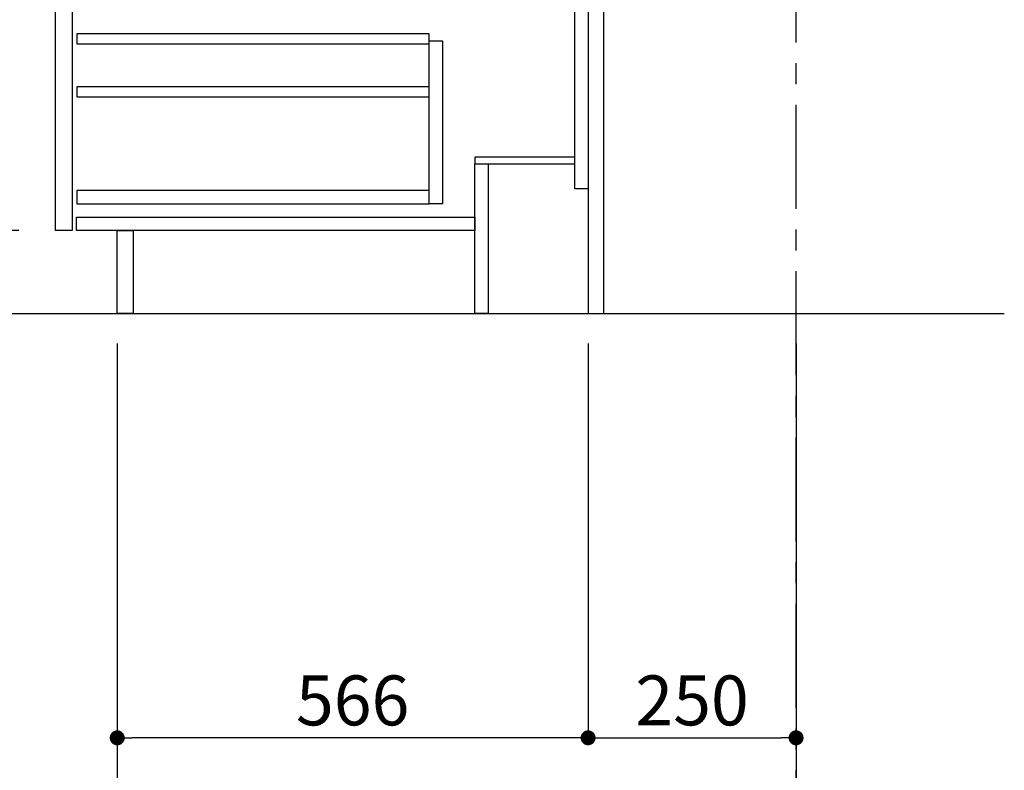
# Model space of a CAD drawing. Extents: x 163 to 26285, y -32850 to -24450.
# Drawn here: x 5760 to 6944, y -31524 to -30621 of the extents above; entities that cross this region are included whole.
import ezdxf

# ---------------------------------------------------------------- set-up
doc = ezdxf.new("R2010")
doc.units = 0
doc.header["$LTSCALE"] = 50
doc.header["$MEASUREMENT"] = 0
doc.linetypes.add('CENTER', pattern=[2, 1.25, -0.25, 0.25, -0.25])
doc.linetypes.add('HIDDEN', pattern=[0.375, 0.25, -0.125])
doc.layers.get('0').update_dxf_attribs({"linetype": 'CONTINUOUS'})
for name, color, linetype in [('111-壁仕上', 3, 'CONTINUOUS'), ('121-キャビネット（中）', 253, 'HIDDEN'), ('122-扉', 6, 'CONTINUOUS'), ('166-寸法B', 11, 'CONTINUOUS')]:
    doc.layers.add(name, color=color, linetype=linetype)
doc.styles.add('KH001', font='txt')
doc.dimstyles.new('KH1xx030', dxfattribs={"dimscale": 30, "dimtxt": 2, "dimasz": 0.6, "dimexe": 0.3, "dimexo": 1.2, "dimgap": 0.5, "dimtad": 3, "dimdec": 1, "dimdsep": 46, "dimlunit": 6, "dimtxsty": 'KH001', "dimblk": 'DOT', "dimcen": 1, "dimdle": 1, "dimclrd": 256, "dimclre": 256, "dimclrt": 256, "dimadec": 0, "dimazin": 0, "dimtfac": 1, "dimtdec": 1, "dimtix": 1, "dimtmove": 2, "dimatfit": 3, "dimldrblk": 'CLOSEDBLANK', "dimfxl": 1, "dimtolj": 1, "dimtzin": 0, "dimlwd": -1, "dimlwe": -1, "dimarcsym": 0})

# ---------------------------------------------------------------- blocks, each defined once
blk = doc.blocks.new('_Dot')
at = {"color": 0, "linetype": 'ByBlock', "lineweight": -2}
blk.add_line((-0.5, 0), (-1, 0), dxfattribs=at)
at = {"color": 0, "linetype": 'ByBlock', "const_width": 0.5}
blk.add_lwpolyline([(-0.25, 0, 1), (0.25, 0, 1)], format="xyb", close=True, dxfattribs=at)
blk = doc.blocks.new('*D254')
at = {"layer": '166-寸法B', "transparency": 16777216}
for p, q in [((6443.2, -31010.6), (6443.2, -31493.6)), ((6693.2, -31010.6), (6693.2, -31493.6)), ((6461.2, -31484.6), (6675.2, -31484.6))]:
    blk.add_line(p, q, dxfattribs=at)
at = {"layer": '166-寸法B', "transparency": 16777216, "xscale": 18, "yscale": 18, "zscale": 18, "rotation": 180}
blk.add_blockref('_Dot', (6443.2, -31484.6), dxfattribs=at)
at = {"layer": '166-寸法B', "transparency": 16777216, "xscale": 18, "yscale": 18, "zscale": 18}
blk.add_blockref('_Dot', (6693.2, -31484.6), dxfattribs=at)
at = {"layer": '166-寸法B', "transparency": 16777216, "insert": (6568.2, -31439.6), "char_height": 60, "attachment_point": 5, "style": 'KH001'}
blk.add_mtext('\\A1;250', dxfattribs=at)
blk = doc.blocks.new('_ClosedBlank')
at = {"color": 0, "linetype": 'ByBlock', "lineweight": -2}
for p, q in [((-1, 0.167), (0, 0)), ((-1, 0.167), (-1, -0.167)), ((0, 0), (-1, -0.167))]:
    blk.add_line(p, q, dxfattribs=at)
blk = doc.blocks.new('*D255')
at = {"layer": '166-寸法B', "transparency": 16777216}
for p, q in [((5877.2, -31010.6), (5877.2, -31493.6)), ((6443.2, -31010.6), (6443.2, -31493.6)), ((6425.2, -31484.6), (5895.2, -31484.6))]:
    blk.add_line(p, q, dxfattribs=at)
at = {"layer": '166-寸法B', "transparency": 16777216, "xscale": 18, "yscale": 18, "zscale": 18, "rotation": 180}
blk.add_blockref('_Dot', (5877.2, -31484.6), dxfattribs=at)
at = {"layer": '166-寸法B', "transparency": 16777216, "xscale": 18, "yscale": 18, "zscale": 18}
blk.add_blockref('_Dot', (6443.2, -31484.6), dxfattribs=at)
at = {"layer": '166-寸法B', "transparency": 16777216, "insert": (6160.2, -31439.6), "char_height": 60, "attachment_point": 5, "style": 'KH001'}
blk.add_mtext('\\A1;566', dxfattribs=at)
blk = doc.blocks.new('*D256')
at = {"layer": '166-寸法B', "transparency": 16777216}
for p, q in [((5877.2, -31010.6), (5877.2, -31628.6)), ((6693.2, -31010.6), (6693.2, -31628.6)), ((6675.2, -31619.6), (5895.2, -31619.6))]:
    blk.add_line(p, q, dxfattribs=at)
at = {"layer": '166-寸法B', "transparency": 16777216, "xscale": 18, "yscale": 18, "zscale": 18, "rotation": 180}
blk.add_blockref('_Dot', (5877.2, -31619.6), dxfattribs=at)
at = {"layer": '166-寸法B', "transparency": 16777216, "xscale": 18, "yscale": 18, "zscale": 18}
blk.add_blockref('_Dot', (6693.2, -31619.6), dxfattribs=at)
at = {"layer": '166-寸法B', "transparency": 16777216, "insert": (6285.2, -31574.6), "char_height": 60, "attachment_point": 5, "style": 'KH001'}
blk.add_mtext('\\A1;816', dxfattribs=at)
blk = doc.blocks.new('*D279')
at = {"layer": '166-寸法B', "transparency": 16777216}
for p, q in [((5741.7, -28574.6), (5158.4, -28574.6)), ((5167.4, -30956.6), (5167.4, -28592.6)), ((5757.7, -30974.6), (5158.4, -30974.6))]:
    blk.add_line(p, q, dxfattribs=at)
at = {"layer": '166-寸法B', "transparency": 16777216, "xscale": 18, "yscale": 18, "zscale": 18}
for p, rotation in [((5167.4, -28574.6), 90), ((5167.4, -30974.6), 270)]:
    blk.add_blockref('_Dot', p, dxfattribs=dict(at, rotation=rotation))
at = {"layer": '166-寸法B', "transparency": 16777216, "insert": (5118.6, -29774.6), "char_height": 60, "attachment_point": 5, "rotation": 90, "style": 'KH001'}
blk.add_mtext('\\A1;2,400', dxfattribs=at)
blk = doc.blocks.new('*D284')
at = {"layer": '166-寸法B', "transparency": 16777216}
for p, q in [((5657.7, -29274.6), (5293.4, -29274.6)), ((5302.4, -30956.6), (5302.4, -29292.6)), ((5757.7, -30974.6), (5293.4, -30974.6))]:
    blk.add_line(p, q, dxfattribs=at)
at = {"layer": '166-寸法B', "transparency": 16777216, "xscale": 18, "yscale": 18, "zscale": 18}
for p, rotation in [((5302.4, -29274.6), 90), ((5302.4, -30974.6), 270)]:
    blk.add_blockref('_Dot', p, dxfattribs=dict(at, rotation=rotation))
at = {"layer": '166-寸法B', "transparency": 16777216, "insert": (5253.6, -30124.6), "char_height": 60, "attachment_point": 5, "rotation": 90, "style": 'KH001'}
blk.add_mtext('\\A1;1,700', dxfattribs=at)
blk = doc.blocks.new('*D287')
at = {"layer": '166-寸法B', "transparency": 16777216}
for p, q in [((5757.2, -30114.6), (5428.4, -30114.6)), ((5437.4, -30956.6), (5437.4, -30132.6)), ((5757.7, -30974.6), (5428.4, -30974.6))]:
    blk.add_line(p, q, dxfattribs=at)
at = {"layer": '166-寸法B', "transparency": 16777216, "xscale": 18, "yscale": 18, "zscale": 18}
for p, rotation in [((5437.4, -30114.6), 90), ((5437.4, -30974.6), 270)]:
    blk.add_blockref('_Dot', p, dxfattribs=dict(at, rotation=rotation))
at = {"layer": '166-寸法B', "transparency": 16777216, "insert": (5387.4, -30544.6), "char_height": 60, "attachment_point": 5, "rotation": 90, "style": 'KH001'}
blk.add_mtext('\\A1;860(910)', dxfattribs=at)
blk = doc.blocks.new('*D288')
at = {"layer": '166-寸法B', "transparency": 16777216}
for p, q in [((5758.8, -30874.6), (5563.4, -30874.6)), ((5572.4, -30956.6), (5572.4, -30892.6)), ((5757.7, -30974.6), (5563.4, -30974.6)), ((5572.4, -30974.6), (5572.4, -31312.9))]:
    blk.add_line(p, q, dxfattribs=at)
at = {"layer": '166-寸法B', "transparency": 16777216, "xscale": 18, "yscale": 18, "zscale": 18}
for p, rotation in [((5572.4, -30874.6), 90), ((5572.4, -30974.6), 270)]:
    blk.add_blockref('_Dot', p, dxfattribs=dict(at, rotation=rotation))
at = {"layer": '166-寸法B', "transparency": 16777216, "insert": (5522.4, -31154.9), "char_height": 60, "attachment_point": 5, "rotation": 90, "style": 'KH001'}
blk.add_mtext('\\A1;100(150)', dxfattribs=at)
blk = doc.blocks.new('*D289')
at = {"layer": '166-寸法B', "transparency": 16777216}
for p, q in [((5757.2, -30154.6), (5563.4, -30154.6)), ((5572.4, -30856.6), (5572.4, -30172.6)), ((5758.8, -30874.6), (5563.4, -30874.6))]:
    blk.add_line(p, q, dxfattribs=at)
at = {"layer": '166-寸法B', "transparency": 16777216, "xscale": 18, "yscale": 18, "zscale": 18}
for p, rotation in [((5572.4, -30154.6), 90), ((5572.4, -30874.6), 270)]:
    blk.add_blockref('_Dot', p, dxfattribs=dict(at, rotation=rotation))
at = {"layer": '166-寸法B', "transparency": 16777216, "insert": (5527.4, -30514.6), "char_height": 60, "attachment_point": 5, "rotation": 90, "style": 'KH001'}
blk.add_mtext('\\A1;720', dxfattribs=at)

msp = doc.modelspace()

# ---------------------------------------------------------------- linework, layer by layer
at = {"layer": '111-壁仕上', "color": 253, "linetype": 'CENTER', "ltscale": 2}
msp.add_line((6693.19, -31848.52), (6693.19, -28230.11), dxfattribs=at)
at = {"layer": '111-壁仕上', "ltscale": 2}
msp.add_line((5567.66, -30974.55), (6943.5, -30974.55), dxfattribs=at)
at = {"layer": '121-キャビネット（中）', "linetype": 'Continuous'}
for points in [[(5803.19, -30341.55), (5823.19, -30341.55), (5823.19, -30874.55), (5803.19, -30874.55)], [(6252.19, -30646.55), (6268.19, -30646.55), (6268.19, -30842.55), (6252.19, -30842.55)], [(6252.19, -30826.55), (5828.69, -30826.55), (5828.69, -30842.55), (6252.19, -30842.55)]]:
    msp.add_lwpolyline(points, close=True, dxfattribs=at)
at = {"layer": '122-扉', "color": 253}
for points in [[(6427.19, -30154.55), (6443.19, -30154.55), (6443.19, -30824.55), (6427.19, -30824.55)], [(6443.19, -30974.55), (6462.19, -30974.55), (6462.19, -30154.55), (6443.19, -30154.55)], [(6307.19, -30786.55), (6307.19, -30794.55), (6427.19, -30794.55), (6427.19, -30786.55)], [(6307.19, -30794.55), (6323.19, -30794.55), (6323.19, -30974.55), (6307.19, -30974.55)], [(5877.19, -30874.55), (5896.19, -30874.55), (5896.19, -30974.55), (5877.19, -30974.55)]]:
    msp.add_lwpolyline(points, close=True, dxfattribs=at)
at = {"layer": '122-扉', "color": 253, "linetype": 'Continuous'}
for points in [[(5828.69, -30649.95), (6252.19, -30649.95), (6252.19, -30637.95), (5828.69, -30637.95)], [(5828.69, -30713.95), (6252.19, -30713.95), (6252.19, -30701.95), (5828.69, -30701.95)], [(5828.19, -30858.55), (6307.19, -30858.55), (6307.19, -30874.55), (5828.19, -30874.55)]]:
    msp.add_lwpolyline(points, close=True, dxfattribs=at)

# ---------------------------------------------------------------- dimensions: what is measured, and where the dimension line sits
at = {"layer": '166-寸法B'}
for base, p1, p2, picture, middle in [((5167.42, -28574.55), (5793.71, -30974.55), (5777.71, -28574.55), '*D279', (5118.61, -29774.55)), ((5302.42, -29274.55), (5793.71, -30974.55), (5693.75, -29274.55), '*D284', (5253.61, -30124.55)), ((5572.42, -30154.55), (5794.82, -30874.55), (5793.19, -30154.55), '*D289', (5527.42, -30514.55))]:
    dim = msp.add_linear_dim(base=base, p1=p1, p2=p2, angle=90, dimstyle='KH1xx030', dxfattribs=at)
    dim.commit()
    dim.dimension.update_dxf_attribs({"geometry": picture, "text_midpoint": middle})
dim = msp.add_linear_dim(base=(5437.42, -30114.55), p1=(5793.71, -30974.55), p2=(5793.19, -30114.55), angle=90, dimstyle='KH1xx030', override={"dimpost": '(910)'}, dxfattribs=at)
dim.commit()
dim.dimension.update_dxf_attribs({"geometry": '*D287', "text_midpoint": (5387.41, -30544.55)})
dim = msp.add_linear_dim(base=(5572.42, -30874.55), p1=(5793.71, -30974.55), p2=(5794.82, -30874.55), angle=90, dimstyle='KH1xx030', override={"dimpost": '(150)', "dimtmove": 1}, dxfattribs=at)
dim.commit()
dim.dimension.update_dxf_attribs({"geometry": '*D288', "text_midpoint": (5613.48, -31154.89), "dimtype": 128})
for base, p1, p2, picture, middle in [((5877.19, -31484.55), (6443.19, -30974.55), (5877.19, -30974.55), '*D255', (6160.19, -31439.55)), ((5877.19, -31619.55), (6693.19, -30974.55), (5877.19, -30974.55), '*D256', (6285.19, -31574.55)), ((6693.19, -31484.55), (6443.19, -30974.55), (6693.19, -30974.55), '*D254', (6568.19, -31439.55))]:
    dim = msp.add_linear_dim(base=base, p1=p1, p2=p2, dimstyle='KH1xx030', dxfattribs=at)
    dim.commit()
    dim.dimension.update_dxf_attribs({"geometry": picture, "text_midpoint": middle})

doc.saveas('drawing.dxf')
